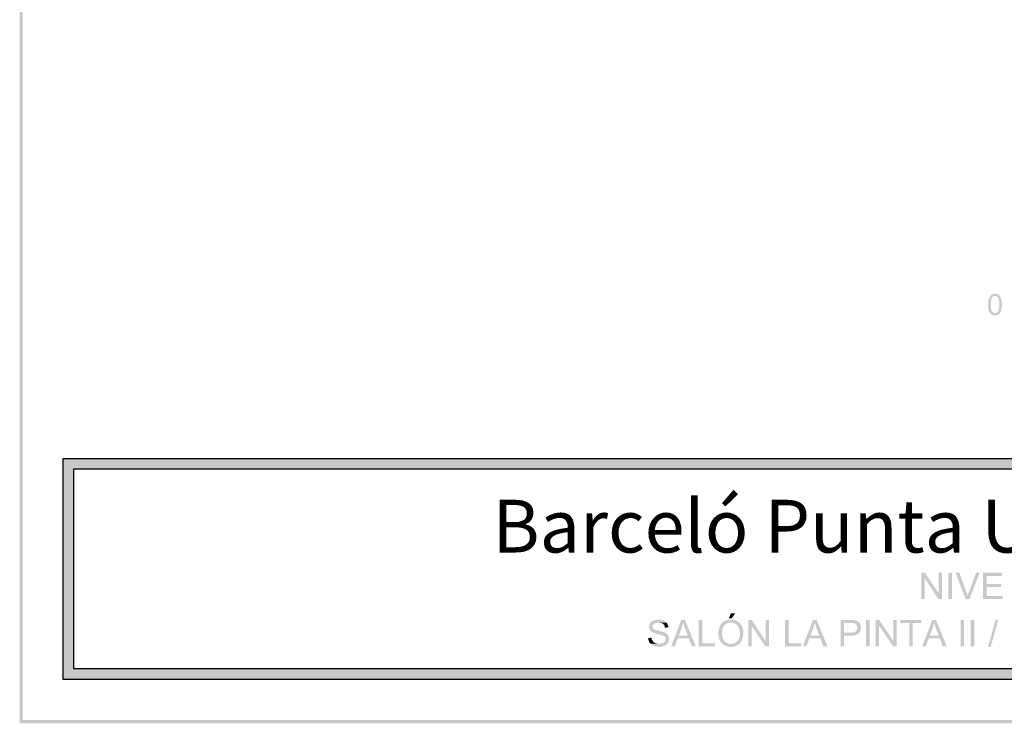
# Model space of a CAD drawing. Units: millimetres. Extents: x 75.4 to 95.5, y 297.6 to 326.3.
# Drawn here: x 75.4 to 84.8, y 297.6 to 304.2 of the extents above; entities that cross this region are included whole.
import ezdxf

# ---------------------------------------------------------------- set-up
doc = ezdxf.new("R2010")
doc.units = ezdxf.units.MM
doc.layers.add('00-I-FORMATO', color=7, linetype='Continuous')
doc.layers.add('P', color=7, linetype='Continuous')
doc.styles.add('MARY', font='arial.ttf', dxfattribs={"height": 1})

msp = doc.modelspace()

# ---------------------------------------------------------------- hatches: boundary and pattern name
at = {"layer": 'P'}
for color, points in [(256, [(75.4645, 297.6064), (75.4363, 326.3073), (75.4645, 326.2754), (75.4645, 297.6064)]), (256, [(75.4363, 297.5747), (75.4363, 326.3073), (75.4645, 297.6064), (75.4363, 297.5747)]), (256, [(84.6481, 301.4626), (84.6358, 301.4802), (84.627, 301.5173), (84.627, 301.5368), (84.6252, 301.5438), (84.6252, 301.5473), (84.627, 301.5544), (84.627, 301.5773), (84.6287, 301.5826), (84.6287, 301.5879), (84.6305, 301.595), (84.6305, 301.5985), (84.634, 301.602), (84.6358, 301.6091), (84.6376, 301.6144), (84.6393, 301.6197), (84.6446, 301.6232), (84.6464, 301.6285), (84.6799, 301.6285), (84.6746, 301.6267), (84.6675, 301.6179), (84.6622, 301.6144), (84.6605, 301.6108), (84.6605, 301.6073), (84.657, 301.6003), (84.657, 301.595), (84.6517, 301.5773), (84.6517, 301.5579), (84.6499, 301.5509), (84.6499, 301.5385), (84.6517, 301.5278), (84.6534, 301.5067), (84.6587, 301.4873), (84.6675, 301.4749), (84.6781, 301.4679), (84.6834, 301.4643), (84.6905, 301.4643), (84.6481, 301.4626)]), (256, [(84.6834, 301.4432), (84.6799, 301.4449), (84.6728, 301.4449), (84.664, 301.4502), (84.6587, 301.452), (84.6481, 301.4626), (84.6905, 301.4643), (84.6975, 301.4643), (84.7099, 301.4714), (84.7222, 301.4837), (84.7222, 301.489), (84.7257, 301.4943), (84.7275, 301.5067), (84.731, 301.5225), (84.731, 301.5368), (84.731, 301.5544), (84.731, 301.5773), (84.7222, 301.6055), (84.7169, 301.6161), (84.7099, 301.6232), (84.6993, 301.6267), (84.6922, 301.6285), (84.6464, 301.6285), (84.6499, 301.632), (84.6552, 301.6373), (84.6622, 301.6426), (84.6711, 301.6461), (84.6781, 301.6479), (84.6834, 301.6496), (84.6975, 301.6496), (84.7028, 301.6479), (84.7081, 301.6479), (84.7169, 301.6444), (84.731, 301.6355), (84.7451, 301.6126), (84.7575, 301.5562), (84.7557, 301.5225), (84.754, 301.5155), (84.754, 301.5049), (84.7522, 301.5014), (84.7504, 301.4943), (84.7504, 301.4908), (84.7469, 301.4837), (84.7451, 301.4802), (84.7416, 301.4732), (84.7399, 301.4696), (84.7346, 301.4643), (84.7328, 301.4608), (84.7275, 301.4555), (84.7169, 301.4502), (84.7099, 301.4449), (84.6975, 301.4449), (84.6922, 301.4432), (84.6834, 301.4432)]), (8, [(75.8509, 299.9879), (75.8509, 300.0866), (95.0506, 299.9879), (75.8509, 299.9879)]), (8, [(95.0506, 299.9879), (75.8509, 300.0866), (95.0506, 300.0866), (95.0506, 299.9879)]), (8, [(75.8509, 298.0898), (75.8509, 299.9879), (75.9497, 298.0898), (75.8509, 298.0898)]), (8, [(75.9497, 298.0898), (75.8509, 299.9879), (75.9497, 299.9879), (75.9497, 298.0898)]), (256, [(83.9919, 298.753), (83.9919, 299.0035), (84.0254, 299.0035), (84.0236, 298.9506), (84.0236, 298.753), (83.9919, 298.753)]), (256, [(84.1541, 298.753), (84.0236, 298.9506), (84.0254, 299.0035), (84.1577, 298.806), (84.1541, 298.753)]), (256, [(84.1541, 298.753), (84.1577, 298.806), (84.1577, 299.0035), (84.1877, 299.0035), (84.1877, 298.753), (84.1541, 298.753)]), (256, [(84.2494, 298.753), (84.2494, 299.0035), (84.2847, 299.0035), (84.2847, 298.753), (84.2494, 298.753)]), (256, [(84.4134, 298.753), (84.3182, 299.0035), (84.3535, 299.0035), (84.417, 298.8218), (84.4223, 298.8148), (84.4258, 298.8024), (84.4275, 298.7936), (84.4293, 298.7866), (84.4293, 298.7813), (84.4328, 298.7813), (84.4134, 298.753)]), (256, [(84.4134, 298.753), (84.4328, 298.7813), (84.4328, 298.7918), (84.4399, 298.8112), (84.4452, 298.8218), (84.5123, 299.0035), (84.5458, 299.0035), (84.4487, 298.753), (84.4134, 298.753)]), (256, [(84.5776, 298.753), (84.5776, 299.0035), (84.7575, 299.0035), (84.7575, 298.9735), (84.6111, 298.9735), (84.6111, 298.8977), (84.7504, 298.8977), (84.7504, 298.8677), (84.6111, 298.8677), (84.6111, 298.783), (84.7646, 298.783), (84.7646, 298.753), (84.5776, 298.753)]), (256, [(82.1644, 298.5696), (82.1855, 298.6172), (82.2261, 298.6172), (82.1908, 298.5696), (82.1644, 298.5696)]), (256, [(81.4975, 298.2997), (81.4658, 298.305), (81.4376, 298.3156), (81.427, 298.3262), (81.4217, 298.3297), (81.5187, 298.3297), (81.5293, 298.3332), (81.5487, 298.3403), (81.5593, 298.3509), (81.5646, 298.3579), (81.5663, 298.3685), (81.5663, 298.3791), (81.5646, 298.3844), (81.561, 298.3914), (81.5575, 298.3967), (81.5487, 298.402), (81.5328, 298.4091), (81.494, 298.4197), (81.4746, 298.425), (81.4499, 298.4338), (81.4446, 298.4355), (81.4376, 298.4408), (81.4252, 298.4497), (81.4182, 298.4567), (81.4164, 298.4655), (81.4111, 298.4726), (81.4093, 298.4779), (81.4093, 298.4973), (81.4111, 298.5043), (81.4111, 298.5096), (81.4164, 298.5202), (81.4287, 298.5361), (81.4446, 298.5484), (81.4658, 298.5537), (81.4764, 298.5572), (81.4834, 298.559), (81.5134, 298.559), (81.5293, 298.5555), (81.5557, 298.5449), (81.5698, 298.5343), (81.5751, 298.529), (81.4817, 298.529), (81.4675, 298.5255), (81.457, 298.5184), (81.4481, 298.5096), (81.4411, 298.5008), (81.4411, 298.4902), (81.4428, 298.4779), (81.4517, 298.4691), (81.4587, 298.4655), (81.4623, 298.4638), (81.4693, 298.4602), (81.4958, 298.4549), (81.5434, 298.4408), (81.5698, 298.4285), (81.5804, 298.4214), (81.5857, 298.4161), (81.5875, 298.4108), (81.591, 298.4038), (81.5963, 298.3862), (81.5963, 298.3615), (81.5928, 298.3473), (81.5822, 298.3297), (81.5593, 298.3121), (81.531, 298.3015), (81.4975, 298.2997)]), (256, [(81.5593, 298.4814), (81.5575, 298.4885), (81.5557, 298.499), (81.5487, 298.5114), (81.5434, 298.5167), (81.5328, 298.5237), (81.5152, 298.5273), (81.5046, 298.529), (81.5751, 298.529), (81.5787, 298.5255), (81.5822, 298.5184), (81.5893, 298.499), (81.591, 298.4902), (81.591, 298.4849), (81.5593, 298.4814)]), (256, [(81.6192, 298.305), (81.7145, 298.5537), (81.7498, 298.5537), (81.7304, 298.529), (81.7304, 298.522), (81.7286, 298.5114), (81.7215, 298.4902), (81.718, 298.4796), (81.6916, 298.4073), (81.7868, 298.3809), (81.681, 298.3809), (81.6528, 298.305), (81.6192, 298.305)]), (256, [(81.8133, 298.305), (81.7868, 298.3809), (81.6916, 298.4073), (81.7762, 298.4073), (81.7498, 298.4761), (81.7445, 298.4867), (81.7374, 298.5132), (81.7339, 298.5255), (81.7304, 298.529), (81.7498, 298.5537), (81.8521, 298.305), (81.8133, 298.305)]), (256, [(81.8785, 298.305), (81.8785, 298.5537), (81.9138, 298.5537), (81.9138, 298.3332), (82.0356, 298.3332), (82.0356, 298.305), (81.8785, 298.305)]), (256, [(82.1714, 298.2997), (82.1626, 298.3015), (82.1556, 298.3032), (82.1362, 298.3103), (82.115, 298.3209), (82.0991, 298.335), (82.0956, 298.3403), (82.0903, 298.3456), (82.0868, 298.3509), (82.085, 298.3544), (82.0744, 298.3738), (82.0656, 298.4179), (82.0691, 298.4655), (82.085, 298.5079), (82.0991, 298.5255), (82.1079, 298.5326), (82.1855, 298.5308), (82.1785, 298.5308), (82.1714, 298.529), (82.1644, 298.529), (82.152, 298.5255), (82.1467, 298.5202), (82.1397, 298.5184), (82.1362, 298.5132), (82.1291, 298.5096), (82.1256, 298.5061), (82.1185, 298.499), (82.1132, 298.4885), (82.1097, 298.4814), (82.1062, 298.4761), (82.1062, 298.4691), (82.1044, 298.4638), (82.0991, 298.4373), (82.1044, 298.3897), (82.115, 298.3667), (82.1185, 298.3615), (82.122, 298.3544), (82.1291, 298.3491), (82.1414, 298.3385), (82.1697, 298.3279), (82.1838, 298.3279), (82.2649, 298.3279), (82.2579, 298.3227), (82.2543, 298.3191), (82.2473, 298.3174), (82.2385, 298.3138), (82.2332, 298.3085), (82.2138, 298.3015), (82.2067, 298.3015), (82.2014, 298.2997), (82.1714, 298.2997)]), (256, [(82.1926, 298.3279), (82.1997, 298.3297), (82.2067, 298.3315), (82.2226, 298.3368), (82.242, 298.3491), (82.2614, 298.3756), (82.2702, 298.4073), (82.2702, 298.4232), (82.2702, 298.4373), (82.2684, 298.4549), (82.2579, 298.4867), (82.2385, 298.5132), (82.2085, 298.5273), (82.1908, 298.5308), (82.1855, 298.5308), (82.1079, 298.5326), (82.115, 298.5378), (82.1203, 298.5414), (82.1379, 298.5502), (82.1679, 298.559), (82.1997, 298.559), (82.2191, 298.5555), (82.2526, 298.5396), (82.279, 298.5149), (82.2967, 298.4832), (82.3037, 298.4479), (82.3037, 298.4108), (82.2949, 298.3756), (82.2773, 298.3421), (82.2649, 298.3279), (82.1926, 298.3279)]), (256, [(82.3496, 298.305), (82.3496, 298.5537), (82.3831, 298.5537), (82.3813, 298.5008), (82.3813, 298.305), (82.3496, 298.305)]), (256, [(82.5119, 298.305), (82.3813, 298.5008), (82.3831, 298.5537), (82.5136, 298.3579), (82.5119, 298.305)]), (256, [(82.5119, 298.305), (82.5136, 298.3579), (82.5136, 298.5537), (82.5454, 298.5537), (82.5454, 298.305), (82.5119, 298.305)]), (256, [(82.6988, 298.305), (82.6988, 298.5537), (82.7324, 298.5537), (82.7324, 298.3332), (82.8541, 298.3332), (82.8541, 298.305), (82.6988, 298.305)]), (256, [(82.8682, 298.305), (82.9634, 298.5537), (82.9987, 298.5537), (82.9793, 298.529), (82.9793, 298.522), (82.9775, 298.5114), (82.9705, 298.4902), (82.9669, 298.4796), (82.9405, 298.4073), (83.0357, 298.3809), (82.9299, 298.3809), (82.9017, 298.305), (82.8682, 298.305)]), (256, [(83.0622, 298.305), (83.0357, 298.3809), (82.9405, 298.4073), (83.0252, 298.4073), (82.9987, 298.4761), (82.9934, 298.4867), (82.9864, 298.5132), (82.9828, 298.5255), (82.9793, 298.529), (82.9987, 298.5537), (83.101, 298.305), (83.0622, 298.305)]), (256, [(83.228, 298.305), (83.228, 298.5537), (83.3533, 298.5537), (83.3569, 298.552), (83.3675, 298.5502), (83.3869, 298.5431), (83.3904, 298.5414), (83.4063, 298.5273), (83.3251, 298.5255), (83.2599, 298.5255), (83.2599, 298.4355), (83.401, 298.432), (83.3974, 298.4267), (83.3904, 298.4214), (83.3727, 298.4126), (83.3445, 298.4073), (83.3251, 298.4056), (83.2599, 298.4056), (83.2599, 298.305), (83.228, 298.305)]), (256, [(83.401, 298.432), (83.2599, 298.4355), (83.3339, 298.4355), (83.3445, 298.4373), (83.3622, 298.4426), (83.371, 298.4479), (83.3763, 298.4549), (83.3816, 298.4673), (83.3833, 298.4779), (83.3833, 298.4885), (83.3816, 298.4973), (83.3745, 298.5114), (83.3622, 298.5202), (83.3463, 298.5255), (83.3251, 298.5255), (83.4063, 298.5273), (83.408, 298.5202), (83.4098, 298.5167), (83.4151, 298.5079), (83.4186, 298.4867), (83.4168, 298.4655), (83.4098, 298.4461), (83.4063, 298.4373), (83.401, 298.432)]), (256, [(83.4662, 298.305), (83.4662, 298.5537), (83.5015, 298.5537), (83.5015, 298.305), (83.4662, 298.305)]), (256, [(83.5597, 298.305), (83.5597, 298.5537), (83.5932, 298.5537), (83.5915, 298.5008), (83.5915, 298.305), (83.5597, 298.305)]), (256, [(83.7238, 298.305), (83.5915, 298.5008), (83.5932, 298.5537), (83.7255, 298.3579), (83.7238, 298.305)]), (256, [(83.7238, 298.305), (83.7255, 298.3579), (83.7255, 298.5537), (83.7573, 298.5537), (83.7573, 298.305), (83.7238, 298.305)]), (256, [(83.8772, 298.305), (83.8772, 298.5255), (83.7943, 298.5255), (83.7943, 298.5537), (83.9919, 298.5537), (83.9919, 298.5255), (83.909, 298.5255), (83.909, 298.305), (83.8772, 298.305)]), (256, [(84.0007, 298.305), (84.0959, 298.5537), (84.1312, 298.5537), (84.1118, 298.529), (84.1118, 298.522), (84.11, 298.5114), (84.103, 298.4902), (84.0995, 298.4796), (84.073, 298.4073), (84.1683, 298.3809), (84.0624, 298.3809), (84.0342, 298.305), (84.0007, 298.305)]), (256, [(84.1947, 298.305), (84.1683, 298.3809), (84.073, 298.4073), (84.1577, 298.4073), (84.1312, 298.4761), (84.1259, 298.4867), (84.1189, 298.5132), (84.1153, 298.5255), (84.1118, 298.529), (84.1312, 298.5537), (84.2335, 298.305), (84.1947, 298.305)]), (256, [(84.364, 298.305), (84.364, 298.5537), (84.3976, 298.5537), (84.3976, 298.305), (84.364, 298.305)]), (256, [(84.4611, 298.305), (84.4611, 298.5537), (84.4964, 298.5537), (84.4964, 298.305), (84.4611, 298.305)]), (256, [(84.6252, 298.2997), (84.6975, 298.559), (84.7222, 298.559), (84.6499, 298.2997), (84.6252, 298.2997)]), (256, [(81.4217, 298.3297), (81.4129, 298.3385), (81.404, 298.3597), (81.4005, 298.372), (81.4005, 298.3791), (81.3988, 298.3844), (81.4305, 298.3862), (81.4323, 298.3809), (81.434, 298.372), (81.4358, 298.3667), (81.4411, 298.3579), (81.4517, 298.3456), (81.4693, 298.335), (81.4905, 298.3297), (81.5011, 298.3297), (81.4217, 298.3297)]), (8, [(75.8509, 297.9893), (75.8509, 298.0898), (95.0506, 297.9893), (75.8509, 297.9893)]), (8, [(95.0506, 297.9893), (75.8509, 298.0898), (95.0506, 298.0898), (95.0506, 297.9893)]), (256, [(75.4363, 297.5747), (75.4645, 297.6064), (95.4351, 297.6064), (75.4363, 297.5747)]), (256, [(75.4363, 297.5747), (95.4351, 297.6064), (95.4651, 297.5747), (75.4363, 297.5747)])]:
    msp.add_hatch(color=color, dxfattribs=at).paths.add_polyline_path(points)

# ---------------------------------------------------------------- linework, layer by layer
at = {"layer": 'P', "color": 8}
for points in [[(95.0488, 297.9893), (75.8492, 297.9893), (75.8492, 300.0866), (95.0488, 300.0866), (95.0488, 297.9893)], [(94.95, 298.0916), (75.9497, 298.0916), (75.9497, 299.9879), (94.95, 299.9879), (94.95, 298.0916)]]:
    msp.add_lwpolyline(points, dxfattribs=at)

# ---------------------------------------------------------------- texts
at = {"layer": '00-I-FORMATO', "style": 'MARY'}
msp.add_text('Barceló Punta Umbría Beach Resort', height=0.5, dxfattribs=at).set_placement((79.9219, 299.195))

doc.saveas('drawing.dxf')
